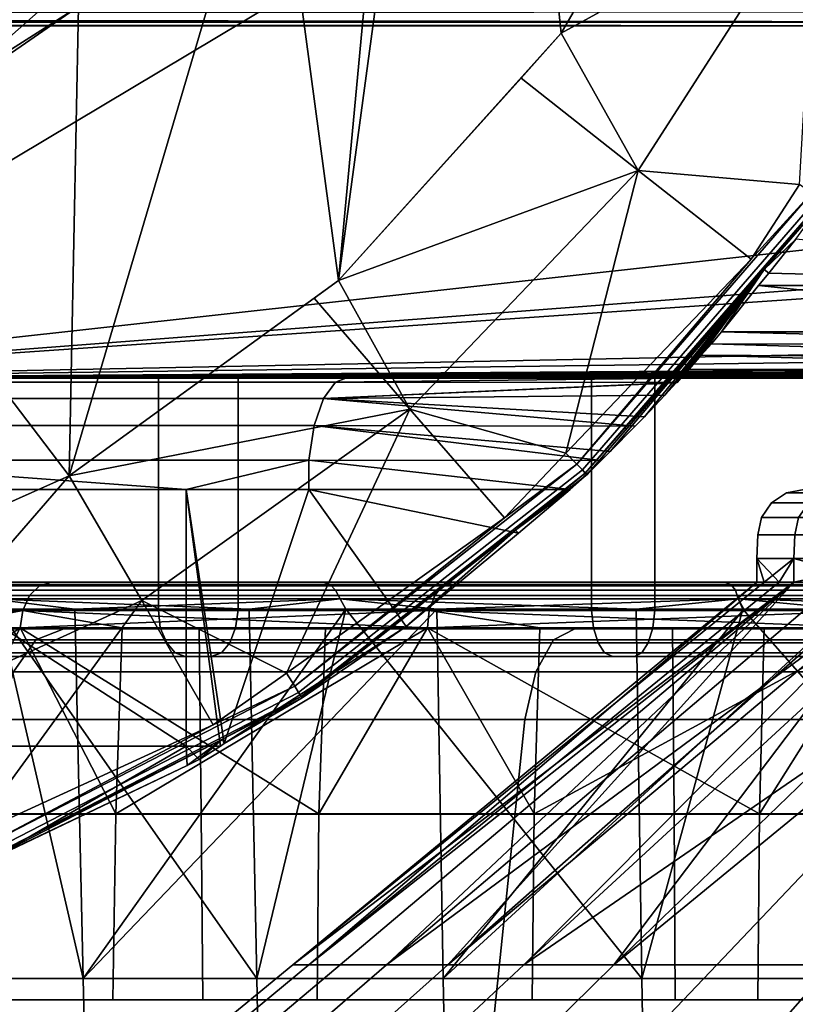
# Model space of a CAD drawing. Extents: x -1994 to -1288, y 343 to 2046.
# Drawn here: x -1383 to -1375, y 359 to 370 of the extents above; entities that cross this region are included whole.
import ezdxf

# ---------------------------------------------------------------- set-up
doc = ezdxf.new("R2010")
doc.units = 0
doc.header["$MEASUREMENT"] = 0
doc.layers.add('42005', color=7, linetype='Continuous')

msp = doc.modelspace()

# ---------------------------------------------------------------- linework, layer by layer
at = {"layer": '42005', "color": 254}
for points in [[(-1378.43, 378.198, -679.428), (-1379.18, 375.136, -679.428), (-1379.94, 367.03, -679.428)], [(-1377.54, 369.694, -679.428), (-1378.43, 378.198, -679.428), (-1379.94, 367.03, -679.428)], [(-1375.74, 372.799, -679.428), (-1378.43, 378.198, -679.428), (-1377.54, 369.694, -679.428)], [(-1379.18, 375.136, -679.428), (-1380.65, 372.344, -679.428), (-1379.94, 367.03, -679.428)], [(-1387.13, 375.019, -746.315), (-1375.11, 373.325, -746.27), (-1387.4, 365.975, -746.078)], [(-1321.11, 373.325, -746.27), (-1314.2, 371.584, -746.225), (-1387.4, 365.975, -746.078)], [(-1375.11, 373.325, -746.27), (-1321.11, 373.325, -746.27), (-1387.4, 365.975, -746.078)], [(-1375.74, 372.799, -679.403), (-1375.74, 372.799, -679.415), (-1377.54, 369.694, -679.415)], [(-1376.23, 371.953, -679.403), (-1375.74, 372.799, -679.403), (-1377.54, 369.694, -679.415)], [(-1377.54, 369.694, -679.415), (-1375.74, 372.799, -679.415), (-1375.74, 372.799, -679.428), (-1377.54, 369.694, -679.428)], [(-1383.06, 372.373, -680.04), (-1385.07, 370.589, -680.04), (-1384.07, 369.139, -679.453)], [(-1382.9, 370.172, -679.453), (-1383.06, 372.373, -680.04), (-1384.07, 369.139, -679.453)], [(-1380.65, 372.344, -679.428), (-1382.74, 369.983, -679.428), (-1382.84, 364.922, -679.428)], [(-1379.94, 367.03, -679.428), (-1380.65, 372.344, -679.428), (-1382.84, 364.922, -679.428)], [(-1377.54, 369.694, -679.403), (-1376.23, 371.953, -679.403), (-1377.54, 369.694, -679.415)], [(-1374.79, 371.206, -679.668), (-1376.23, 371.953, -679.403), (-1377.54, 369.694, -679.403)], [(-1314.2, 371.584, -746.225), (-1314.09, 371.017, -746.21), (-1387.4, 365.975, -746.078)], [(-1377.54, 369.694, -679.403), (-1376.71, 368.215, -679.668), (-1374.79, 371.206, -679.668)], [(-1374.79, 371.206, -679.668), (-1376.71, 368.215, -679.668), (-1374.97, 368.065, -679.934)], [(-1314.09, 371.017, -746.21), (-1313.04, 367.473, -746.117), (-1387.4, 365.975, -746.078)], [(-1382.74, 369.983, -679.428), (-1382.9, 370.172, -679.453), (-1384.07, 369.139, -679.453)], [(-1384.07, 369.139, -679.453), (-1385.33, 368.192, -679.428), (-1382.74, 369.983, -679.428)], [(-1382.74, 369.983, -679.428), (-1385.33, 368.192, -679.428), (-1382.84, 364.922, -679.428)], [(-1377.54, 369.694, -679.403), (-1377.54, 369.694, -679.415), (-1379.94, 367.03, -679.415)], [(-1377.97, 369.211, -679.403), (-1377.54, 369.694, -679.403), (-1379.94, 367.03, -679.415)], [(-1379.94, 367.03, -679.415), (-1377.54, 369.694, -679.415), (-1377.54, 369.694, -679.428), (-1379.94, 367.03, -679.428)], [(-1377.54, 369.694, -679.403), (-1377.97, 369.211, -679.403), (-1376.71, 368.215, -679.668)], [(-1379.94, 367.03, -679.403), (-1377.97, 369.211, -679.403), (-1379.94, 367.03, -679.415)], [(-1376.71, 368.215, -679.668), (-1377.97, 369.211, -679.403), (-1379.94, 367.03, -679.403)], [(-1382.84, 364.922, -679.428), (-1385.33, 368.192, -679.428), (-1386.11, 363.464, -679.428)], [(-1379.94, 367.03, -679.403), (-1379.17, 365.642, -679.668), (-1376.71, 368.215, -679.668)], [(-1376.71, 368.215, -679.668), (-1379.17, 365.642, -679.668), (-1377.49, 365.166, -679.934)], [(-1375.49, 367.257, -679.934), (-1376.71, 368.215, -679.668), (-1377.49, 365.166, -679.934)], [(-1374.97, 368.065, -679.934), (-1376.71, 368.215, -679.668), (-1375.49, 367.257, -679.934)], [(-1374.84, 367.971, -679.97), (-1374.97, 368.065, -679.934), (-1375.49, 367.257, -679.934)], [(-1377.37, 365.047, -679.97), (-1374.84, 367.971, -679.97), (-1375.49, 367.257, -679.934)], [(-1377.31, 364.989, -680.036), (-1374.77, 367.924, -680.036), (-1374.84, 367.971, -679.97), (-1377.37, 365.047, -679.97)], [(-1377.28, 364.951, -680.127), (-1374.73, 367.894, -680.127), (-1374.77, 367.924, -680.036), (-1377.31, 364.989, -680.036)], [(-1374.73, 367.894, -680.127), (-1377.28, 364.951, -680.127), (-1374.71, 367.883, -680.23)], [(-1374.71, 367.883, -680.23), (-1377.28, 364.951, -680.127), (-1375.35, 367.148, -680.23)], [(-1374.71, 367.883, -680.23), (-1375.35, 367.148, -680.23), (-1375.01, 367.473, -684.132)], [(-1313.04, 367.473, -746.117), (-1313.03, 366.974, -746.104), (-1387.4, 365.975, -746.078)], [(-1375.35, 367.148, -680.23), (-1375.3, 367.108, -684.232), (-1375.01, 367.473, -684.132)], [(-1375.01, 367.473, -684.132), (-1375.3, 367.108, -684.232), (-1370.06, 366.974, -682.75)], [(-1375.49, 367.257, -679.934), (-1377.49, 365.166, -679.934), (-1377.37, 365.047, -679.97)], [(-1375.35, 367.148, -680.23), (-1377.28, 364.951, -680.127), (-1377.26, 364.938, -680.23)], [(-1375.35, 367.148, -680.23), (-1377.26, 364.938, -680.23), (-1377.01, 365.185, -680.292)], [(-1377.01, 365.185, -680.292), (-1376.74, 365.457, -680.377), (-1376.64, 365.558, -680.409), (-1375.35, 367.148, -680.23)], [(-1376.64, 365.558, -680.409), (-1376.42, 365.791, -680.626), (-1375.35, 367.148, -680.23)], [(-1376.42, 365.791, -680.626), (-1376.3, 365.925, -680.897), (-1375.35, 367.148, -680.23)], [(-1375.35, 367.148, -680.23), (-1376.3, 365.925, -680.897), (-1376.29, 365.929, -680.923), (-1376.25, 365.975, -681.241)], [(-1376.19, 366.041, -684.812), (-1375.35, 367.148, -680.23), (-1376.25, 365.975, -681.241)], [(-1375.35, 367.148, -680.23), (-1376.19, 366.041, -684.812), (-1376.16, 366.073, -684.768), (-1376.03, 366.223, -684.558)], [(-1375.35, 367.148, -680.23), (-1376.03, 366.223, -684.558), (-1375.92, 366.347, -684.484), (-1375.81, 366.475, -684.408)], [(-1375.81, 366.475, -684.408), (-1375.41, 366.974, -684.27), (-1375.3, 367.108, -684.232), (-1375.35, 367.148, -680.23)], [(-1375.3, 367.108, -684.232), (-1375.41, 366.974, -684.27), (-1370.06, 366.974, -682.75)], [(-1313.03, 366.974, -746.104), (-1313.03, 366.475, -746.091), (-1387.4, 365.975, -746.078)], [(-1379.94, 367.03, -679.403), (-1379.94, 367.03, -679.415), (-1382.84, 364.922, -679.415)], [(-1380.2, 366.839, -679.403), (-1379.94, 367.03, -679.403), (-1382.84, 364.922, -679.415)], [(-1382.84, 364.922, -679.415), (-1379.94, 367.03, -679.415), (-1379.94, 367.03, -679.428), (-1382.84, 364.922, -679.428)], [(-1379.94, 367.03, -679.403), (-1380.2, 366.839, -679.403), (-1379.17, 365.642, -679.668)], [(-1375.41, 366.974, -684.27), (-1375.81, 366.475, -684.408), (-1370.65, 366.475, -682.887)], [(-1370.65, 366.475, -682.887), (-1370.06, 366.974, -682.75), (-1375.41, 366.974, -684.27)], [(-1382.84, 364.922, -679.403), (-1380.2, 366.839, -679.403), (-1382.84, 364.922, -679.415)], [(-1379.17, 365.642, -679.668), (-1380.2, 366.839, -679.403), (-1382.84, 364.922, -679.403)], [(-1313.03, 366.475, -746.091), (-1313.03, 366.445, -746.09), (-1387.4, 365.975, -746.078)], [(-1313.03, 366.445, -746.09), (-1313.05, 366.345, -746.087), (-1387.4, 365.975, -746.078)], [(-1375.81, 366.475, -684.408), (-1375.92, 366.347, -684.484), (-1370.65, 366.343, -682.904)], [(-1370.65, 366.343, -682.904), (-1370.65, 366.475, -682.887), (-1375.81, 366.475, -684.408)], [(-1313.05, 366.345, -746.087), (-1313.07, 366.268, -746.085), (-1387.4, 365.975, -746.078)], [(-1375.92, 366.347, -684.484), (-1376.03, 366.223, -684.558), (-1370.63, 366.187, -682.975)], [(-1370.63, 366.187, -682.975), (-1370.65, 366.343, -682.904), (-1375.92, 366.347, -684.484)], [(-1313.07, 366.268, -746.085), (-1313.13, 366.192, -746.083), (-1387.4, 365.975, -746.078)], [(-1313.13, 366.192, -746.083), (-1313.18, 366.117, -746.081), (-1387.4, 365.975, -746.078)], [(-1376.03, 366.223, -684.558), (-1376.16, 366.073, -684.768), (-1370.61, 366.066, -683.094)], [(-1370.61, 366.066, -683.094), (-1370.63, 366.187, -682.975), (-1376.03, 366.223, -684.558)], [(-1313.18, 366.117, -746.081), (-1313.35, 366.011, -746.079), (-1387.4, 365.975, -746.078)], [(-1376.25, 365.975, -681.241), (-1376.23, 365.999, -684.953), (-1376.19, 366.041, -684.812)], [(-1376.19, 366.041, -684.812), (-1376.23, 365.999, -684.953), (-1370.57, 365.992, -683.245)], [(-1376.16, 366.073, -684.768), (-1376.19, 366.041, -684.812), (-1370.57, 365.992, -683.245)], [(-1370.57, 365.992, -683.245), (-1370.61, 366.066, -683.094), (-1376.16, 366.073, -684.768)], [(-1379.86, 365.975, -682.446), (-1385.36, 365.975, -684.814), (-1406.57, 365.975, -727.293)], [(-1376.25, 365.975, -685.1), (-1379.86, 365.975, -682.446), (-1406.57, 365.975, -727.293)], [(-1376.25, 365.975, -685.1), (-1406.57, 365.975, -727.293), (-1389.86, 365.975, -704.421)], [(-1376.25, 365.975, -685.1), (-1389.86, 365.975, -704.421), (-1386.12, 365.975, -700.479)], [(-1313.35, 366.011, -746.079), (-1313.41, 366, -746.078), (-1387.4, 365.975, -746.078)], [(-1313.41, 366, -746.078), (-1313.55, 365.975, -746.078), (-1387.4, 365.975, -746.078)], [(-1381.02, 365.975, -698.322), (-1385.11, 365.975, -701.584), (-1387.4, 365.975, -746.078)], [(-1376.53, 365.975, -695.652), (-1381.02, 365.975, -698.322), (-1387.4, 365.975, -746.078)], [(-1371.71, 365.975, -693.623), (-1376.53, 365.975, -695.652), (-1387.4, 365.975, -746.078)], [(-1367.28, 365.975, -728.446), (-1371.71, 365.975, -693.623), (-1387.4, 365.975, -746.078)], [(-1367.28, 365.975, -730.709), (-1367.28, 365.975, -728.446), (-1387.4, 365.975, -746.078)], [(-1366.64, 365.975, -732.88), (-1367.28, 365.975, -730.709), (-1387.4, 365.975, -746.078)], [(-1365.42, 365.975, -734.784), (-1366.64, 365.975, -732.88), (-1387.4, 365.975, -746.078)], [(-1363.71, 365.975, -736.266), (-1365.42, 365.975, -734.784), (-1387.4, 365.975, -746.078)], [(-1361.65, 365.975, -737.206), (-1363.71, 365.975, -736.266), (-1387.4, 365.975, -746.078)], [(-1359.41, 365.975, -737.528), (-1361.65, 365.975, -737.206), (-1387.4, 365.975, -746.078)], [(-1358.28, 365.975, -737.448), (-1359.41, 365.975, -737.528), (-1387.4, 365.975, -746.078)], [(-1358.28, 365.975, -742.95), (-1358.28, 365.975, -737.448), (-1387.4, 365.975, -746.078)], [(-1318, 365.975, -742.95), (-1358.28, 365.975, -742.95), (-1387.4, 365.975, -746.078)], [(-1313.55, 365.975, -746.078), (-1318, 365.975, -742.95), (-1387.4, 365.975, -746.078)], [(-1386.12, 365.975, -700.479), (-1386.12, 363.475, -700.479), (-1381.88, 363.475, -697.089), (-1381.88, 365.975, -697.089)], [(-1376.25, 365.975, -685.1), (-1386.12, 365.975, -700.479), (-1381.88, 365.975, -697.089)], [(-1380.1, 365.756, -681.799), (-1385.67, 365.756, -684.195), (-1385.5, 365.932, -684.53), (-1379.97, 365.932, -682.149)], [(-1379.86, 365.975, -682.446), (-1379.97, 365.932, -682.149), (-1385.5, 365.932, -684.53), (-1385.36, 365.975, -684.814)], [(-1381.02, 365.975, -698.322), (-1381.02, 363.475, -698.322), (-1385.11, 363.475, -701.584), (-1385.11, 365.975, -701.584)], [(-1381.88, 365.975, -697.089), (-1381.88, 363.475, -697.089), (-1377.21, 363.475, -694.313), (-1377.21, 365.975, -694.313)], [(-1376.25, 365.975, -685.1), (-1381.88, 365.975, -697.089), (-1377.21, 365.975, -694.313)], [(-1376.53, 365.975, -695.652), (-1376.53, 363.475, -695.652), (-1381.02, 363.475, -698.322), (-1381.02, 365.975, -698.322)], [(-1380.1, 365.756, -681.799), (-1379.97, 365.932, -682.149), (-1376.29, 365.929, -680.923)], [(-1376.29, 365.929, -680.923), (-1376.3, 365.925, -680.897), (-1380.1, 365.756, -681.799)], [(-1376.3, 365.925, -680.897), (-1376.42, 365.791, -680.626), (-1380.1, 365.756, -681.799)], [(-1376.25, 365.975, -681.241), (-1376.29, 365.929, -680.923), (-1379.97, 365.932, -682.149)], [(-1379.97, 365.932, -682.149), (-1379.86, 365.975, -682.446), (-1376.25, 365.975, -681.241)], [(-1376.25, 365.975, -681.241), (-1379.86, 365.975, -682.446), (-1376.25, 365.975, -685.1)], [(-1377.21, 365.975, -694.313), (-1377.21, 363.475, -694.313), (-1372.2, 363.475, -692.204), (-1372.2, 365.975, -692.204)], [(-1372.2, 365.975, -692.204), (-1376.25, 365.975, -685.1), (-1377.21, 365.975, -694.313)], [(-1371.71, 365.975, -693.623), (-1371.71, 363.475, -693.623), (-1376.53, 363.475, -695.652), (-1376.53, 365.975, -695.652)], [(-1376.25, 365.975, -681.241), (-1376.25, 365.98, -685.018), (-1376.23, 365.999, -684.953)], [(-1376.23, 365.999, -684.953), (-1376.25, 365.98, -685.018), (-1370.54, 365.975, -683.373)], [(-1376.25, 365.975, -681.241), (-1376.25, 365.975, -685.1), (-1376.25, 365.98, -685.018)], [(-1376.25, 365.98, -685.018), (-1376.25, 365.975, -685.1), (-1370.54, 365.975, -683.373)], [(-1370.54, 365.975, -683.373), (-1376.25, 365.975, -685.1), (-1372.2, 365.975, -692.204)], [(-1370.54, 365.975, -683.373), (-1370.57, 365.992, -683.245), (-1376.23, 365.999, -684.953)], [(-1380.2, 365.465, -681.526), (-1385.8, 365.465, -683.933), (-1385.67, 365.756, -684.195), (-1380.1, 365.756, -681.799)], [(-1376.74, 365.457, -680.377), (-1380.2, 365.465, -681.526), (-1380.1, 365.756, -681.799)], [(-1380.1, 365.756, -681.799), (-1376.42, 365.791, -680.626), (-1376.64, 365.558, -680.409)], [(-1380.1, 365.756, -681.799), (-1376.64, 365.558, -680.409), (-1376.74, 365.457, -680.377)], [(-1382.84, 364.922, -679.403), (-1382.06, 363.58, -679.668), (-1379.17, 365.642, -679.668)], [(-1379.17, 365.642, -679.668), (-1382.06, 363.58, -679.668), (-1380.5, 362.795, -679.934)], [(-1378.15, 364.47, -679.934), (-1379.17, 365.642, -679.668), (-1380.5, 362.795, -679.934)], [(-1377.49, 365.166, -679.934), (-1379.17, 365.642, -679.668), (-1378.15, 364.47, -679.934)], [(-1380.26, 365.091, -681.361), (-1385.87, 365.091, -683.775), (-1385.8, 365.465, -683.933), (-1380.2, 365.465, -681.526)], [(-1377.11, 365.089, -680.306), (-1380.26, 365.091, -681.361), (-1380.2, 365.465, -681.526)], [(-1380.2, 365.465, -681.526), (-1377.01, 365.185, -680.292), (-1377.11, 365.089, -680.306)], [(-1380.2, 365.465, -681.526), (-1376.74, 365.457, -680.377), (-1377.01, 365.185, -680.292)], [(-1377.37, 365.047, -679.97), (-1377.49, 365.166, -679.934), (-1378.15, 364.47, -679.934)], [(-1377.11, 365.089, -680.306), (-1377.01, 365.185, -680.292), (-1377.26, 364.938, -680.23)], [(-1381.58, 364.775, -681.821), (-1385.87, 364.775, -683.794), (-1385.87, 365.091, -683.775)], [(-1385.87, 365.091, -683.775), (-1380.26, 365.091, -681.361), (-1381.58, 364.775, -681.821)], [(-1380.26, 365.091, -681.361), (-1380.26, 364.775, -681.354), (-1381.58, 364.775, -681.821)], [(-1377.44, 364.775, -680.35), (-1380.26, 364.775, -681.354), (-1380.26, 365.091, -681.361)], [(-1380.26, 365.091, -681.361), (-1377.11, 365.089, -680.306), (-1377.44, 364.775, -680.35)], [(-1377.44, 364.775, -680.35), (-1377.11, 365.089, -680.306), (-1377.26, 364.938, -680.23)], [(-1380.41, 362.656, -679.97), (-1377.37, 365.047, -679.97), (-1378.15, 364.47, -679.934)], [(-1380.37, 362.588, -680.036), (-1377.31, 364.989, -680.036), (-1377.37, 365.047, -679.97), (-1380.41, 362.656, -679.97)], [(-1380.34, 362.544, -680.127), (-1377.28, 364.951, -680.127), (-1377.31, 364.989, -680.036), (-1380.37, 362.588, -680.036)], [(-1382.84, 364.922, -679.403), (-1382.84, 364.922, -679.415), (-1386.11, 363.464, -679.415)], [(-1385.81, 363.596, -679.403), (-1382.84, 364.922, -679.403), (-1386.11, 363.464, -679.415)], [(-1386.11, 363.464, -679.415), (-1382.84, 364.922, -679.415), (-1382.84, 364.922, -679.428), (-1386.11, 363.464, -679.428)], [(-1382.84, 364.922, -679.403), (-1385.81, 363.596, -679.403), (-1385.29, 362.103, -679.668)], [(-1385.29, 362.103, -679.668), (-1382.06, 363.58, -679.668), (-1382.84, 364.922, -679.403)], [(-1377.28, 364.951, -680.127), (-1380.34, 362.544, -680.127), (-1378.03, 364.337, -680.23)], [(-1377.26, 364.938, -680.23), (-1377.28, 364.951, -680.127), (-1378.03, 364.337, -680.23)], [(-1377.26, 364.938, -680.23), (-1378.03, 364.337, -680.23), (-1377.44, 364.775, -680.35)], [(-1385.87, 364.775, -683.794), (-1381.58, 362.009, -681.821), (-1387.32, 362.009, -684.461)], [(-1381.58, 364.775, -681.821), (-1381.58, 362.009, -681.821), (-1385.87, 364.775, -683.794)], [(-1381.17, 362.037, -681.668), (-1381.58, 364.775, -681.821), (-1380.26, 364.775, -681.354)], [(-1381.21, 362.009, -681.684), (-1381.58, 362.009, -681.821), (-1381.58, 364.775, -681.821)], [(-1381.58, 364.775, -681.821), (-1381.17, 362.037, -681.668), (-1381.21, 362.009, -681.684)], [(-1380.26, 364.775, -681.354), (-1379.21, 363.299, -680.94), (-1381.17, 362.037, -681.668)], [(-1380.26, 364.775, -681.354), (-1378, 364.304, -680.538), (-1379.21, 363.299, -680.94)], [(-1380.26, 364.775, -681.354), (-1377.44, 364.775, -680.35), (-1378, 364.304, -680.538)], [(-1378.03, 364.337, -680.23), (-1378, 364.304, -680.538), (-1377.44, 364.775, -680.35)], [(-1374.53, 364.775, -726.126), (-1374.92, 364.775, -729.578), (-1375.11, 364.738, -729.578), (-1374.72, 364.738, -726.084)], [(-1374.92, 364.775, -729.578), (-1374.53, 364.775, -733.029), (-1374.72, 364.738, -733.071), (-1375.11, 364.738, -729.578)], [(-1374.72, 364.738, -726.084), (-1375.11, 364.738, -729.578), (-1375.27, 364.632, -729.578), (-1374.87, 364.632, -726.048)], [(-1375.11, 364.738, -729.578), (-1374.72, 364.738, -733.071), (-1374.87, 364.632, -733.107), (-1375.27, 364.632, -729.578)], [(-1374.87, 364.632, -726.048), (-1375.27, 364.632, -729.578), (-1375.38, 364.473, -729.578), (-1374.98, 364.473, -726.024)], [(-1375.27, 364.632, -729.578), (-1374.87, 364.632, -733.107), (-1374.98, 364.473, -733.131), (-1375.38, 364.473, -729.578)], [(-1378.15, 364.47, -679.934), (-1380.5, 362.795, -679.934), (-1380.41, 362.656, -679.97)], [(-1374.98, 364.473, -726.024), (-1375.38, 364.473, -729.578), (-1375.42, 364.285, -729.578), (-1375.02, 364.285, -726.015)], [(-1375.38, 364.473, -729.578), (-1374.98, 364.473, -733.131), (-1375.02, 364.285, -733.14), (-1375.42, 364.285, -729.578)], [(-1373.8, 364.473, -722.649), (-1374.98, 364.473, -726.024), (-1375.02, 364.285, -726.015), (-1373.84, 364.285, -722.631)], [(-1374.98, 364.473, -733.131), (-1373.8, 364.473, -736.506), (-1373.84, 364.285, -736.524), (-1375.02, 364.285, -733.14)], [(-1378.03, 364.337, -680.23), (-1380.34, 362.544, -680.127), (-1380.33, 362.529, -680.23)], [(-1378.03, 364.337, -680.23), (-1380.33, 362.529, -680.23), (-1379.21, 363.299, -680.94)], [(-1379.21, 363.299, -680.94), (-1378, 364.304, -680.538), (-1378.03, 364.337, -680.23)], [(-1375.03, 364.032, -733.141), (-1375.43, 364.032, -729.578), (-1375.42, 364.285, -729.578), (-1375.02, 364.285, -733.14)], [(-1375.43, 364.032, -729.578), (-1375.03, 364.032, -726.014), (-1375.02, 364.285, -726.015), (-1375.42, 364.285, -729.578)], [(-1373.84, 364.032, -736.527), (-1375.03, 364.032, -733.141), (-1375.02, 364.285, -733.14), (-1373.84, 364.285, -736.524)], [(-1375.03, 364.032, -726.014), (-1373.84, 364.032, -722.629), (-1373.84, 364.285, -722.631), (-1375.02, 364.285, -726.015)], [(-1375.43, 364.032, -729.578), (-1375.03, 364.032, -733.141), (-1375.19, 363.778, -731.717)], [(-1375.43, 363.778, -729.578), (-1375.43, 364.032, -729.578), (-1375.19, 363.778, -731.717)], [(-1375.35, 363.778, -728.866), (-1375.43, 364.032, -729.578), (-1375.43, 363.778, -729.578)], [(-1375.03, 364.032, -726.014), (-1375.43, 364.032, -729.578), (-1375.35, 363.778, -728.866)], [(-1375.03, 363.778, -726.013), (-1375.03, 364.032, -726.014), (-1375.35, 363.778, -728.866)], [(-1375.19, 363.778, -731.717), (-1375.03, 364.032, -733.141), (-1375.03, 363.778, -733.143)], [(-1375.03, 363.778, -733.143), (-1373.84, 364.032, -736.527), (-1374.56, 363.778, -734.496)], [(-1375.03, 364.032, -733.141), (-1373.84, 364.032, -736.527), (-1375.03, 363.778, -733.143)], [(-1374.08, 363.778, -723.302), (-1375.03, 364.032, -726.014), (-1375.03, 363.778, -726.013)], [(-1373.84, 364.032, -722.629), (-1375.03, 364.032, -726.014), (-1374.08, 363.778, -723.302)], [(-1383.16, 363.737, -702.927), (-1386.95, 363.737, -706.865), (-1387.08, 363.631, -706.763), (-1383.27, 363.631, -702.807)], [(-1386.95, 363.737, -752.29), (-1383.16, 363.737, -756.228), (-1383.27, 363.631, -756.348), (-1387.08, 363.631, -752.393)], [(-1383.04, 363.775, -703.069), (-1386.81, 363.775, -706.986), (-1386.95, 363.737, -706.865), (-1383.16, 363.737, -702.927)], [(-1386.81, 363.775, -752.17), (-1383.04, 363.775, -756.087), (-1383.16, 363.737, -756.228), (-1386.95, 363.737, -752.29)], [(-1386.81, 363.775, -752.17), (-1380.1, 363.775, -754.914), (-1383.04, 363.775, -756.087)], [(-1383.89, 363.775, -751.268), (-1380.1, 363.775, -754.914), (-1386.81, 363.775, -752.17)], [(-1380.1, 363.775, -704.241), (-1383.89, 363.775, -707.888), (-1386.81, 363.775, -706.986)], [(-1383.04, 363.775, -703.069), (-1380.1, 363.775, -704.241), (-1386.81, 363.775, -706.986)], [(-1380.03, 363.753, -704.328), (-1383.81, 363.753, -707.962), (-1383.89, 363.775, -707.888), (-1380.1, 363.775, -704.241)], [(-1383.81, 363.753, -751.193), (-1380.03, 363.753, -754.827), (-1380.1, 363.775, -754.914), (-1383.89, 363.775, -751.268)], [(-1379.97, 363.69, -704.403), (-1383.74, 363.69, -708.026), (-1383.81, 363.753, -707.962), (-1380.03, 363.753, -704.328)], [(-1383.74, 363.69, -751.129), (-1379.97, 363.69, -754.752), (-1380.03, 363.753, -754.827), (-1383.81, 363.753, -751.193)], [(-1379.92, 363.596, -704.454), (-1383.69, 363.596, -708.07), (-1383.74, 363.69, -708.026), (-1379.97, 363.69, -704.403)], [(-1383.69, 363.596, -751.086), (-1379.92, 363.596, -754.702), (-1379.97, 363.69, -754.752), (-1383.74, 363.69, -751.129)], [(-1378.82, 363.737, -699.614), (-1383.16, 363.737, -702.927), (-1383.27, 363.631, -702.807), (-1378.9, 363.631, -699.479)], [(-1383.16, 363.737, -756.228), (-1378.82, 363.737, -759.541), (-1378.9, 363.631, -759.677), (-1383.27, 363.631, -756.348)], [(-1378.71, 363.775, -699.773), (-1383.04, 363.775, -703.069), (-1383.16, 363.737, -702.927), (-1378.82, 363.737, -699.614)], [(-1383.04, 363.775, -756.087), (-1378.71, 363.775, -759.382), (-1378.82, 363.737, -759.541), (-1383.16, 363.737, -756.228)], [(-1383.04, 363.775, -756.087), (-1375.77, 363.775, -757.904), (-1378.71, 363.775, -759.382)], [(-1380.1, 363.775, -754.914), (-1375.77, 363.775, -757.904), (-1383.04, 363.775, -756.087)], [(-1375.77, 363.775, -701.251), (-1380.1, 363.775, -704.241), (-1383.04, 363.775, -703.069)], [(-1378.71, 363.775, -699.773), (-1375.77, 363.775, -701.251), (-1383.04, 363.775, -703.069)], [(-1375.03, 363.778, -726.013), (-1375.35, 363.778, -728.866), (-1380.43, 359.651, -728.634)], [(-1380.26, 359.651, -732.402), (-1380.43, 359.651, -728.634), (-1375.43, 363.778, -729.578)], [(-1380.43, 359.651, -728.634), (-1375.35, 363.778, -728.866), (-1375.43, 363.778, -729.578)], [(-1380.43, 359.651, -728.634), (-1379.92, 359.651, -724.896), (-1375.03, 363.778, -726.013)], [(-1375.43, 363.778, -729.578), (-1375.19, 363.778, -731.717), (-1380.26, 359.651, -732.402)], [(-1379.42, 359.651, -736.08), (-1380.26, 359.651, -732.402), (-1375.03, 363.778, -733.143)], [(-1380.26, 359.651, -732.402), (-1375.19, 363.778, -731.717), (-1375.03, 363.778, -733.143)], [(-1375.71, 363.753, -701.348), (-1380.03, 363.753, -704.328), (-1380.1, 363.775, -704.241), (-1375.77, 363.775, -701.251)], [(-1380.03, 363.753, -754.827), (-1375.71, 363.753, -757.807), (-1375.77, 363.775, -757.904), (-1380.1, 363.775, -754.914)], [(-1375.66, 363.69, -701.432), (-1379.97, 363.69, -704.403), (-1380.03, 363.753, -704.328), (-1375.71, 363.753, -701.348)], [(-1379.97, 363.69, -754.752), (-1375.66, 363.69, -757.724), (-1375.71, 363.753, -757.807), (-1380.03, 363.753, -754.827)], [(-1375.63, 363.596, -701.488), (-1379.92, 363.596, -704.454), (-1379.97, 363.69, -704.403), (-1375.66, 363.69, -701.432)], [(-1379.92, 363.596, -754.702), (-1375.63, 363.596, -757.667), (-1375.66, 363.69, -757.724), (-1379.97, 363.69, -754.752)], [(-1375.03, 363.778, -726.013), (-1379.92, 359.651, -724.896), (-1378.76, 359.651, -721.308)], [(-1375.03, 363.778, -733.143), (-1374.56, 363.778, -734.496), (-1379.42, 359.651, -736.08)], [(-1373.85, 363.778, -736.529), (-1377.94, 359.651, -739.548), (-1379.42, 359.651, -736.08)], [(-1379.42, 359.651, -736.08), (-1374.56, 363.778, -734.496), (-1373.85, 363.778, -736.529)], [(-1374.01, 363.737, -697.003), (-1378.82, 363.737, -699.614), (-1378.9, 363.631, -699.479), (-1374.08, 363.631, -696.856)], [(-1378.82, 363.737, -759.541), (-1374.01, 363.737, -762.152), (-1374.08, 363.631, -762.299), (-1378.9, 363.631, -759.677)], [(-1373.94, 363.775, -697.176), (-1378.71, 363.775, -699.773), (-1378.82, 363.737, -699.614), (-1374.01, 363.737, -697.003)], [(-1378.71, 363.775, -759.382), (-1373.94, 363.775, -761.979), (-1374.01, 363.737, -762.152), (-1378.82, 363.737, -759.541)], [(-1373.85, 363.778, -722.626), (-1378.76, 359.651, -721.308), (-1376.97, 359.651, -717.986)], [(-1373.85, 363.778, -722.626), (-1374.08, 363.778, -723.302), (-1378.76, 359.651, -721.308)], [(-1378.76, 359.651, -721.308), (-1374.08, 363.778, -723.302), (-1375.03, 363.778, -726.013)], [(-1378.71, 363.775, -759.382), (-1371.01, 363.775, -760.161), (-1373.94, 363.775, -761.979)], [(-1375.77, 363.775, -757.904), (-1371.01, 363.775, -760.161), (-1378.71, 363.775, -759.382)], [(-1371.01, 363.775, -698.994), (-1375.77, 363.775, -701.251), (-1378.71, 363.775, -699.773)], [(-1365.95, 363.775, -697.53), (-1371.01, 363.775, -698.994), (-1378.71, 363.775, -699.773)], [(-1373.94, 363.775, -697.176), (-1365.95, 363.775, -697.53), (-1378.71, 363.775, -699.773)], [(-1373.85, 363.778, -736.529), (-1373.46, 363.778, -737.135), (-1377.94, 359.651, -739.548)], [(-1371.94, 363.778, -739.566), (-1375.86, 359.651, -742.696), (-1377.94, 359.651, -739.548)], [(-1377.94, 359.651, -739.548), (-1373.46, 363.778, -737.135), (-1371.94, 363.778, -739.566)], [(-1371.94, 363.778, -719.589), (-1372.7, 363.778, -720.803), (-1376.97, 359.651, -717.986)], [(-1376.97, 359.651, -717.986), (-1374.62, 359.651, -715.037), (-1371.94, 363.778, -719.589)], [(-1376.97, 359.651, -717.986), (-1372.7, 363.778, -720.803), (-1373.85, 363.778, -722.626)], [(-1373.25, 359.651, -745.423), (-1375.86, 359.651, -742.696), (-1371.94, 363.778, -739.566)], [(-1370.97, 363.753, -699.099), (-1375.71, 363.753, -701.348), (-1375.77, 363.775, -701.251), (-1371.01, 363.775, -698.994)], [(-1375.71, 363.753, -757.807), (-1370.97, 363.753, -760.056), (-1371.01, 363.775, -760.161), (-1375.77, 363.775, -757.904)], [(-1370.94, 363.69, -699.189), (-1375.66, 363.69, -701.432), (-1375.71, 363.753, -701.348), (-1370.97, 363.753, -699.099)], [(-1375.66, 363.69, -757.724), (-1370.94, 363.69, -759.966), (-1370.97, 363.753, -760.056), (-1375.71, 363.753, -757.807)], [(-1370.91, 363.596, -699.251), (-1375.63, 363.596, -701.488), (-1375.66, 363.69, -701.432), (-1370.94, 363.69, -699.189)], [(-1375.63, 363.596, -757.667), (-1370.91, 363.596, -759.905), (-1370.94, 363.69, -759.966), (-1375.66, 363.69, -757.724)], [(-1383.27, 363.631, -702.807), (-1387.08, 363.631, -706.763), (-1387.16, 363.472, -706.693), (-1383.34, 363.472, -702.726)], [(-1387.08, 363.631, -752.393), (-1383.27, 363.631, -756.348), (-1383.34, 363.472, -756.43), (-1387.16, 363.472, -752.462)], [(-1382.06, 363.58, -679.668), (-1385.29, 362.103, -679.668), (-1383.91, 361.037, -679.934)], [(-1381.29, 362.237, -679.934), (-1382.06, 363.58, -679.668), (-1383.91, 361.037, -679.934)], [(-1379.92, 363.596, -754.702), (-1383.69, 363.596, -751.086), (-1382.78, 363.484, -752.028)], [(-1380.9, 363.484, -705.319), (-1383.61, 363.484, -708.141), (-1383.69, 363.596, -708.07)], [(-1383.69, 363.596, -708.07), (-1379.92, 363.596, -704.454), (-1380.9, 363.484, -705.319)], [(-1383.69, 363.596, -751.086), (-1383.61, 363.484, -751.019), (-1382.78, 363.484, -752.028)], [(-1378.9, 363.631, -699.479), (-1383.27, 363.631, -702.807), (-1383.34, 363.472, -702.726), (-1378.96, 363.472, -699.387)], [(-1383.27, 363.631, -756.348), (-1378.9, 363.631, -759.677), (-1378.96, 363.472, -759.768), (-1383.34, 363.472, -756.43)], [(-1382.78, 363.484, -752.028), (-1379.86, 363.484, -754.623), (-1379.92, 363.596, -754.702)], [(-1380.5, 362.795, -679.934), (-1382.06, 363.58, -679.668), (-1381.29, 362.237, -679.934)], [(-1379.92, 363.596, -704.454), (-1379.86, 363.484, -704.536), (-1380.9, 363.484, -705.319)], [(-1375.63, 363.596, -757.667), (-1379.92, 363.596, -754.702), (-1378.88, 363.484, -755.487)], [(-1376.73, 363.484, -702.186), (-1379.86, 363.484, -704.536), (-1379.92, 363.596, -704.454)], [(-1379.92, 363.596, -704.454), (-1375.63, 363.596, -701.488), (-1376.73, 363.484, -702.186)], [(-1379.92, 363.596, -754.702), (-1379.86, 363.484, -754.623), (-1378.88, 363.484, -755.487)], [(-1374.08, 363.631, -696.856), (-1378.9, 363.631, -699.479), (-1378.96, 363.472, -699.387), (-1374.12, 363.472, -696.757)], [(-1378.9, 363.631, -759.677), (-1374.08, 363.631, -762.299), (-1374.12, 363.472, -762.399), (-1378.96, 363.472, -759.768)], [(-1378.88, 363.484, -755.487), (-1375.57, 363.484, -757.578), (-1375.63, 363.596, -757.667)], [(-1375.63, 363.596, -701.488), (-1375.58, 363.484, -701.58), (-1376.73, 363.484, -702.186)], [(-1370.91, 363.596, -759.905), (-1375.63, 363.596, -757.667), (-1374.47, 363.484, -758.274)], [(-1372.11, 363.484, -699.762), (-1375.58, 363.484, -701.58), (-1375.63, 363.596, -701.488)], [(-1375.63, 363.596, -701.488), (-1370.91, 363.596, -699.251), (-1372.11, 363.484, -699.762)], [(-1375.63, 363.596, -757.667), (-1375.57, 363.484, -757.578), (-1374.47, 363.484, -758.274)], [(-1387.19, 363.283, -752.488), (-1383.34, 363.472, -756.43), (-1384.32, 363.283, -755.468)], [(-1387.16, 363.472, -752.462), (-1383.34, 363.472, -756.43), (-1387.19, 363.283, -752.488)], [(-1383.34, 363.472, -702.726), (-1387.16, 363.472, -706.693), (-1386.24, 363.283, -705.675)], [(-1383.37, 363.283, -702.695), (-1383.34, 363.472, -702.726), (-1386.24, 363.283, -705.675)], [(-1381.88, 363.475, -697.089), (-1386.12, 363.475, -700.479), (-1386.1, 363.283, -700.508), (-1381.86, 363.283, -697.12)], [(-1383.61, 363.484, -751.019), (-1385.98, 359.504, -747.917), (-1382.69, 359.504, -751.941)], [(-1381.05, 363.283, -698.291), (-1385.13, 363.283, -701.556), (-1385.11, 363.475, -701.584), (-1381.02, 363.475, -698.322)], [(-1383.61, 363.484, -708.141), (-1380.82, 359.504, -705.413), (-1384.42, 359.504, -709.16)], [(-1384.32, 363.283, -755.468), (-1383.34, 363.472, -756.43), (-1383.37, 363.283, -756.46)], [(-1380.9, 363.484, -705.319), (-1380.82, 359.504, -705.413), (-1383.61, 363.484, -708.141)], [(-1382.78, 363.484, -752.028), (-1383.61, 363.484, -751.019), (-1382.69, 359.504, -751.941)], [(-1382.27, 363.283, -701.86), (-1383.34, 363.472, -702.726), (-1383.37, 363.283, -702.695)], [(-1378.96, 363.472, -759.768), (-1378.98, 363.283, -759.802), (-1383.37, 363.283, -756.46)], [(-1383.34, 363.472, -756.43), (-1378.96, 363.472, -759.768), (-1383.37, 363.283, -756.46)], [(-1378.98, 363.283, -699.353), (-1383.34, 363.472, -702.726), (-1382.27, 363.283, -701.86)], [(-1378.96, 363.472, -699.387), (-1383.34, 363.472, -702.726), (-1378.98, 363.283, -699.353)], [(-1379.86, 363.484, -754.623), (-1382.78, 363.484, -752.028), (-1382.69, 359.504, -751.941)], [(-1378.88, 363.484, -755.487), (-1379.86, 363.484, -754.623), (-1382.69, 359.504, -751.941)], [(-1378.81, 359.504, -755.386), (-1378.88, 363.484, -755.487), (-1382.69, 359.504, -751.941)], [(-1377.21, 363.475, -694.313), (-1381.88, 363.475, -697.089), (-1381.86, 363.283, -697.12), (-1377.19, 363.283, -694.347)], [(-1376.55, 363.283, -695.618), (-1381.05, 363.283, -698.291), (-1381.02, 363.475, -698.322), (-1376.53, 363.475, -695.652)], [(-1380.9, 363.484, -705.319), (-1379.86, 363.484, -704.536), (-1380.82, 359.504, -705.413)], [(-1379.86, 363.484, -704.536), (-1376.67, 359.504, -702.292), (-1380.82, 359.504, -705.413)], [(-1376.73, 363.484, -702.186), (-1376.67, 359.504, -702.292), (-1379.86, 363.484, -704.536)], [(-1377.77, 363.283, -698.695), (-1378.96, 363.472, -699.387), (-1378.98, 363.283, -699.353)], [(-1374.12, 363.472, -762.399), (-1374.14, 363.283, -762.436), (-1378.98, 363.283, -759.802)], [(-1378.96, 363.472, -759.768), (-1374.12, 363.472, -762.399), (-1378.98, 363.283, -759.802)], [(-1374.14, 363.283, -696.72), (-1378.96, 363.472, -699.387), (-1377.77, 363.283, -698.695)], [(-1374.12, 363.472, -696.757), (-1378.96, 363.472, -699.387), (-1374.14, 363.283, -696.72)], [(-1375.57, 363.484, -757.578), (-1378.88, 363.484, -755.487), (-1378.81, 359.504, -755.386)], [(-1374.47, 363.484, -758.274), (-1375.57, 363.484, -757.578), (-1378.81, 359.504, -755.386)], [(-1374.41, 359.504, -758.163), (-1374.47, 363.484, -758.274), (-1378.81, 359.504, -755.386)], [(-1372.2, 363.475, -692.204), (-1377.21, 363.475, -694.313), (-1377.19, 363.283, -694.347), (-1372.18, 363.283, -692.24)], [(-1376.73, 363.484, -702.186), (-1375.58, 363.484, -701.58), (-1376.67, 359.504, -702.292)], [(-1375.58, 363.484, -701.58), (-1372.07, 359.504, -699.878), (-1376.67, 359.504, -702.292)], [(-1371.72, 363.283, -693.587), (-1376.55, 363.283, -695.618), (-1376.53, 363.475, -695.652), (-1371.71, 363.475, -693.623)], [(-1372.11, 363.484, -699.762), (-1372.07, 359.504, -699.878), (-1375.58, 363.484, -701.58)], [(-1383.37, 363.283, -702.695), (-1386.24, 363.283, -705.675), (-1386.32, 361.279, -705.597)], [(-1386.32, 361.279, -705.597), (-1382.34, 361.279, -701.77), (-1383.37, 363.283, -702.695)], [(-1381.86, 363.283, -697.12), (-1386.1, 363.283, -700.508), (-1386.02, 363.121, -700.587), (-1381.79, 363.121, -697.209)], [(-1381.42, 361.275, -695.326), (-1386.07, 361.275, -698.807), (-1386.1, 363.275, -698.781), (-1381.44, 363.275, -695.297)], [(-1386.07, 361.275, -760.348), (-1381.42, 361.275, -763.829), (-1381.44, 363.275, -763.859), (-1386.1, 363.275, -760.374)], [(-1381.11, 363.121, -698.202), (-1385.21, 363.121, -701.477), (-1385.13, 363.283, -701.556), (-1381.05, 363.283, -698.291)], [(-1380.15, 361.279, -759.059), (-1384.4, 361.279, -755.548), (-1383.37, 363.283, -756.46)], [(-1384.4, 361.279, -755.548), (-1384.32, 363.283, -755.468), (-1383.37, 363.283, -756.46)], [(-1380.08, 363.283, -758.967), (-1378.98, 363.283, -759.802), (-1383.37, 363.283, -756.46)], [(-1383.37, 363.283, -756.46), (-1380.08, 363.283, -758.967), (-1380.15, 361.279, -759.059)], [(-1382.34, 361.279, -701.77), (-1382.27, 363.283, -701.86), (-1383.37, 363.283, -702.695)], [(-1378.98, 363.283, -699.353), (-1382.27, 363.283, -701.86), (-1382.34, 361.279, -701.77)], [(-1382.34, 361.279, -701.77), (-1377.83, 361.279, -698.596), (-1378.98, 363.283, -699.353)], [(-1377.19, 363.283, -694.347), (-1381.86, 363.283, -697.12), (-1381.79, 363.121, -697.209), (-1377.14, 363.121, -694.443)], [(-1376.32, 361.275, -692.542), (-1381.42, 361.275, -695.326), (-1381.44, 363.275, -695.297), (-1376.34, 363.275, -692.51)], [(-1381.42, 361.275, -763.829), (-1376.32, 361.275, -766.613), (-1376.34, 363.275, -766.645), (-1381.44, 363.275, -763.859)], [(-1381.17, 362.037, -681.668), (-1379.21, 363.299, -680.94), (-1380.33, 362.529, -680.23)], [(-1376.6, 363.121, -695.521), (-1381.11, 363.121, -698.202), (-1381.05, 363.283, -698.291), (-1376.55, 363.283, -695.618)], [(-1375.4, 361.279, -761.879), (-1380.15, 361.279, -759.059), (-1378.98, 363.283, -759.802)], [(-1380.15, 361.279, -759.059), (-1380.08, 363.283, -758.967), (-1378.98, 363.283, -759.802)], [(-1375.35, 363.283, -761.778), (-1374.14, 363.283, -762.436), (-1378.98, 363.283, -759.802)], [(-1378.98, 363.283, -759.802), (-1375.35, 363.283, -761.778), (-1375.4, 361.279, -761.879)], [(-1377.83, 361.279, -698.596), (-1377.77, 363.283, -698.695), (-1378.98, 363.283, -699.353)], [(-1374.14, 363.283, -696.72), (-1377.77, 363.283, -698.695), (-1377.83, 361.279, -698.596)], [(-1377.83, 361.279, -698.596), (-1372.88, 361.279, -696.147), (-1374.14, 363.283, -696.72)], [(-1372.18, 363.283, -692.24), (-1377.19, 363.283, -694.347), (-1377.14, 363.121, -694.443), (-1372.15, 363.121, -692.343)], [(-1371.76, 363.121, -693.485), (-1376.6, 363.121, -695.521), (-1376.55, 363.283, -695.618), (-1371.72, 363.283, -693.587)], [(-1370.88, 361.275, -690.512), (-1376.32, 361.275, -692.542), (-1376.34, 363.275, -692.51), (-1370.89, 363.275, -690.478)], [(-1376.32, 361.275, -766.613), (-1370.88, 361.275, -768.643), (-1370.89, 363.275, -768.677), (-1376.34, 363.275, -766.645)], [(-1370.29, 361.279, -763.941), (-1375.4, 361.279, -761.879), (-1374.14, 363.283, -762.436)], [(-1375.4, 361.279, -761.879), (-1375.35, 363.283, -761.778), (-1374.14, 363.283, -762.436)], [(-1381.79, 363.121, -697.209), (-1386.02, 363.121, -700.587), (-1385.91, 363.013, -700.707), (-1381.7, 363.013, -697.343)], [(-1381.2, 363.013, -698.069), (-1385.32, 363.013, -701.357), (-1385.21, 363.121, -701.477), (-1381.11, 363.121, -698.202)], [(-1377.14, 363.121, -694.443), (-1381.79, 363.121, -697.209), (-1381.7, 363.013, -697.343), (-1377.07, 363.013, -694.588)], [(-1376.67, 363.013, -695.376), (-1381.2, 363.013, -698.069), (-1381.11, 363.121, -698.202), (-1376.6, 363.121, -695.521)], [(-1372.15, 363.121, -692.343), (-1377.14, 363.121, -694.443), (-1377.07, 363.013, -694.588), (-1372.1, 363.013, -692.496)], [(-1371.81, 363.013, -693.331), (-1376.67, 363.013, -695.376), (-1376.6, 363.121, -695.521), (-1371.76, 363.121, -693.485)], [(-1381.7, 363.013, -697.343), (-1385.91, 363.013, -700.707), (-1385.79, 362.975, -700.848), (-1381.59, 362.975, -697.5)], [(-1381.59, 362.975, -697.5), (-1385.79, 362.975, -700.848), (-1385.45, 362.975, -701.216)], [(-1381.31, 362.975, -697.911), (-1385.45, 362.975, -701.216), (-1385.32, 363.013, -701.357), (-1381.2, 363.013, -698.069)], [(-1381.31, 362.975, -697.911), (-1381.59, 362.975, -697.5), (-1385.45, 362.975, -701.216)], [(-1377.07, 363.013, -694.588), (-1381.7, 363.013, -697.343), (-1381.59, 362.975, -697.5), (-1376.98, 362.975, -694.759)], [(-1376.98, 362.975, -694.759), (-1381.59, 362.975, -697.5), (-1381.31, 362.975, -697.911)], [(-1376.75, 362.975, -695.205), (-1381.31, 362.975, -697.911), (-1381.2, 363.013, -698.069), (-1376.67, 363.013, -695.376)], [(-1376.75, 362.975, -695.205), (-1376.98, 362.975, -694.759), (-1381.31, 362.975, -697.911)], [(-1372.1, 363.013, -692.496), (-1377.07, 363.013, -694.588), (-1376.98, 362.975, -694.759), (-1372.04, 362.975, -692.677)], [(-1372.04, 362.975, -692.677), (-1376.98, 362.975, -694.759), (-1376.75, 362.975, -695.205)], [(-1371.87, 362.975, -693.15), (-1376.75, 362.975, -695.205), (-1376.67, 363.013, -695.376), (-1371.81, 363.013, -693.331)], [(-1371.87, 362.975, -693.15), (-1372.04, 362.975, -692.677), (-1376.75, 362.975, -695.205)], [(-1380.41, 362.656, -679.97), (-1380.5, 362.795, -679.934), (-1381.29, 362.237, -679.934)], [(-1383.85, 360.883, -679.97), (-1380.41, 362.656, -679.97), (-1381.29, 362.237, -679.934)], [(-1383.82, 360.809, -680.036), (-1380.37, 362.588, -680.036), (-1380.41, 362.656, -679.97), (-1383.85, 360.883, -679.97)], [(-1383.8, 360.76, -680.127), (-1380.34, 362.544, -680.127), (-1380.37, 362.588, -680.036), (-1383.82, 360.809, -680.036)], [(-1380.34, 362.544, -680.127), (-1383.8, 360.76, -680.127), (-1381.19, 362.083, -680.23)], [(-1380.33, 362.529, -680.23), (-1380.34, 362.544, -680.127), (-1381.19, 362.083, -680.23)], [(-1380.33, 362.529, -680.23), (-1381.19, 362.083, -680.23), (-1381.17, 362.037, -681.668)], [(-1381.29, 362.237, -679.934), (-1383.91, 361.037, -679.934), (-1383.85, 360.883, -679.97)], [(-1383.73, 360.77, -682.725), (-1387.32, 362.009, -684.461), (-1381.58, 362.009, -681.821)], [(-1381.19, 362.083, -680.23), (-1383.8, 360.76, -680.127), (-1383.79, 360.743, -680.23)], [(-1381.19, 362.083, -680.23), (-1383.79, 360.743, -680.23), (-1381.57, 361.799, -681.824)], [(-1381.58, 362.009, -681.821), (-1381.57, 361.799, -681.824), (-1383.73, 360.77, -682.725)], [(-1381.44, 361.863, -681.768), (-1381.57, 361.799, -681.824), (-1381.58, 362.009, -681.821)], [(-1381.58, 362.009, -681.821), (-1381.21, 362.009, -681.684), (-1381.44, 361.863, -681.768)], [(-1381.57, 361.799, -681.824), (-1381.44, 361.863, -681.768), (-1381.19, 362.083, -680.23)], [(-1381.44, 361.863, -681.768), (-1381.21, 362.009, -681.684), (-1381.17, 362.037, -681.668), (-1381.19, 362.083, -680.23)], [(-1383.79, 360.743, -680.23), (-1383.73, 360.77, -682.725), (-1381.57, 361.799, -681.824)], [(-1386.35, 359.275, -705.574), (-1382.37, 359.275, -701.743), (-1382.34, 361.279, -701.77), (-1386.32, 361.279, -705.597)], [(-1381.4, 359.275, -695.355), (-1386.05, 359.275, -698.834), (-1386.07, 361.275, -698.807), (-1381.42, 361.275, -695.326)], [(-1386.05, 359.275, -760.322), (-1381.4, 359.275, -763.8), (-1381.42, 361.275, -763.829), (-1386.07, 361.275, -760.348)], [(-1380.17, 359.275, -759.087), (-1384.43, 359.275, -755.573), (-1384.4, 361.279, -755.548), (-1380.15, 361.279, -759.059)], [(-1382.37, 359.275, -701.743), (-1377.85, 359.275, -698.566), (-1377.83, 361.279, -698.596), (-1382.34, 361.279, -701.77)], [(-1376.31, 359.275, -692.574), (-1381.4, 359.275, -695.355), (-1381.42, 361.275, -695.326), (-1376.32, 361.275, -692.542)], [(-1381.4, 359.275, -763.8), (-1376.31, 359.275, -766.582), (-1376.32, 361.275, -766.613), (-1381.42, 361.275, -763.829)], [(-1375.42, 359.275, -761.91), (-1380.17, 359.275, -759.087), (-1380.15, 361.279, -759.059), (-1375.4, 361.279, -761.879)], [(-1377.85, 359.275, -698.566), (-1372.9, 359.275, -696.115), (-1372.88, 361.279, -696.147), (-1377.83, 361.279, -698.596)], [(-1370.87, 359.275, -690.545), (-1376.31, 359.275, -692.574), (-1376.32, 361.275, -692.542), (-1370.88, 361.275, -690.512)], [(-1376.31, 359.275, -766.582), (-1370.87, 359.275, -768.61), (-1370.88, 361.275, -768.643), (-1376.32, 361.275, -766.613)], [(-1370.3, 359.275, -763.975), (-1375.42, 359.275, -761.91), (-1375.4, 361.279, -761.879), (-1370.29, 361.279, -763.941)], [(-1385.24, 355.525, -733.076), (-1385.45, 355.525, -728.408), (-1380.43, 359.651, -728.634), (-1380.26, 359.651, -732.402)], [(-1385.45, 355.525, -728.408), (-1384.82, 355.525, -723.779), (-1379.92, 359.651, -724.896), (-1380.43, 359.651, -728.634)], [(-1384.2, 355.525, -737.631), (-1385.24, 355.525, -733.076), (-1380.26, 359.651, -732.402), (-1379.42, 359.651, -736.08)], [(-1384.82, 355.525, -723.779), (-1383.38, 355.525, -719.335), (-1378.76, 359.651, -721.308), (-1379.92, 359.651, -724.896)], [(-1382.36, 355.525, -741.927), (-1384.2, 355.525, -737.631), (-1379.42, 359.651, -736.08), (-1377.94, 359.651, -739.548)], [(-1383.38, 355.525, -719.335), (-1381.16, 355.525, -715.221), (-1376.97, 359.651, -717.986), (-1378.76, 359.651, -721.308)], [(-1379.79, 355.525, -745.826), (-1382.36, 355.525, -741.927), (-1377.94, 359.651, -739.548), (-1375.86, 359.651, -742.696)], [(-1381.16, 355.525, -715.221), (-1378.25, 355.525, -711.568), (-1374.62, 359.651, -715.037), (-1376.97, 359.651, -717.986)], [(-1376.56, 355.525, -749.204), (-1379.79, 355.525, -745.826), (-1375.86, 359.651, -742.696), (-1373.25, 359.651, -745.423)], [(-1378.25, 355.525, -711.568), (-1374.73, 355.525, -708.494), (-1371.78, 359.651, -712.555), (-1374.62, 359.651, -715.037)], [(-1372.78, 355.525, -751.95), (-1376.56, 355.525, -749.204), (-1373.25, 359.651, -745.423), (-1370.2, 359.651, -747.64)], [(-1385.88, 355.525, -747.845), (-1382.6, 355.525, -751.854), (-1382.69, 359.504, -751.941), (-1385.98, 359.504, -747.917)], [(-1380.74, 355.525, -705.507), (-1384.32, 355.525, -709.24), (-1384.42, 359.504, -709.16), (-1380.82, 359.504, -705.413)], [(-1382.6, 355.525, -751.854), (-1378.73, 355.525, -755.286), (-1378.81, 359.504, -755.386), (-1382.69, 359.504, -751.941)], [(-1376.6, 355.525, -702.398), (-1380.74, 355.525, -705.507), (-1380.82, 359.504, -705.413), (-1376.67, 359.504, -702.292)], [(-1378.73, 355.525, -755.286), (-1374.36, 355.525, -758.052), (-1374.41, 359.504, -758.163), (-1378.81, 359.504, -755.386)], [(-1372.02, 355.525, -699.993), (-1376.6, 355.525, -702.398), (-1376.67, 359.504, -702.292), (-1372.07, 359.504, -699.878)], [(-1390.16, 359.275, -756.217), (-1380.17, 359.275, -759.087), (-1386.05, 359.275, -760.322)], [(-1384.43, 359.275, -755.573), (-1380.17, 359.275, -759.087), (-1390.16, 359.275, -756.217)], [(-1382.37, 359.275, -701.743), (-1386.35, 359.275, -705.574), (-1390.16, 359.275, -702.938)], [(-1386.05, 359.275, -698.834), (-1382.37, 359.275, -701.743), (-1390.16, 359.275, -702.938)], [(-1386.05, 359.275, -760.322), (-1375.42, 359.275, -761.91), (-1381.4, 359.275, -763.8)], [(-1380.17, 359.275, -759.087), (-1375.42, 359.275, -761.91), (-1386.05, 359.275, -760.322)], [(-1377.85, 359.275, -698.566), (-1382.37, 359.275, -701.743), (-1386.05, 359.275, -698.834)], [(-1372.9, 359.275, -696.115), (-1377.85, 359.275, -698.566), (-1386.05, 359.275, -698.834)], [(-1381.4, 359.275, -695.355), (-1372.9, 359.275, -696.115), (-1386.05, 359.275, -698.834)], [(-1381.4, 359.275, -763.8), (-1370.3, 359.275, -763.975), (-1376.31, 359.275, -766.582)], [(-1375.42, 359.275, -761.91), (-1370.3, 359.275, -763.975), (-1381.4, 359.275, -763.8)], [(-1367.63, 359.275, -694.448), (-1372.9, 359.275, -696.115), (-1381.4, 359.275, -695.355)], [(-1362.17, 359.275, -693.605), (-1367.63, 359.275, -694.448), (-1381.4, 359.275, -695.355)], [(-1376.31, 359.275, -692.574), (-1362.17, 359.275, -693.605), (-1381.4, 359.275, -695.355)], [(-1376.31, 359.275, -766.582), (-1342.51, 359.275, -766.582), (-1370.87, 359.275, -768.61)], [(-1359.41, 359.275, -765.656), (-1342.51, 359.275, -766.582), (-1376.31, 359.275, -766.582)], [(-1364.92, 359.275, -765.233), (-1359.41, 359.275, -765.656), (-1376.31, 359.275, -766.582)], [(-1370.3, 359.275, -763.975), (-1364.92, 359.275, -765.233), (-1376.31, 359.275, -766.582)], [(-1376.31, 359.275, -692.574), (-1342.51, 359.275, -692.574), (-1362.17, 359.275, -693.605)], [(-1347.95, 359.275, -690.545), (-1342.51, 359.275, -692.574), (-1376.31, 359.275, -692.574)], [(-1370.87, 359.275, -690.545), (-1347.95, 359.275, -690.545), (-1376.31, 359.275, -692.574)]]:
    msp.add_3dface(points, dxfattribs=at)
at = {"layer": '42005', "color": 253}
for points in [[(-1436.78, 369.895, -673.788), (-1369.41, 369.927, -673.869), (-1369.41, 369.813, -673.494)], [(-1369.41, 369.813, -673.494), (-1436.78, 369.816, -673.493), (-1436.78, 369.895, -673.788)], [(-1369.41, 369.927, -646.338), (-1427.29, 369.927, -646.338), (-1427.29, 369.813, -646.714), (-1369.41, 369.813, -646.714)], [(-1436.78, 369.805, -673.451), (-1436.78, 369.816, -673.493), (-1369.41, 369.813, -673.494)], [(-1436.78, 369.805, -673.451), (-1369.41, 369.813, -673.494), (-1369.41, 369.775, -673.104)], [(-1369.41, 369.775, -673.104), (-1436.78, 369.775, -673.104), (-1436.78, 369.805, -673.451)], [(-1369.41, 369.775, -647.104), (-1427.29, 369.775, -647.104), (-1436.78, 369.775, -673.104)], [(-1369.41, 369.775, -673.104), (-1369.41, 369.775, -647.104), (-1436.78, 369.775, -673.104)], [(-1369.41, 369.813, -646.714), (-1427.29, 369.813, -646.714), (-1427.29, 369.775, -647.104), (-1369.41, 369.775, -647.104)]]:
    msp.add_3dface(points, dxfattribs=at)
at = {"layer": '42005', "color": 251}
for points in [[(-1392.63, 363.275, -762.796), (-1381.44, 363.275, -763.859), (-1388.01, 363.275, -766.848)], [(-1386.1, 363.275, -760.374), (-1381.44, 363.275, -763.859), (-1392.63, 363.275, -762.796)], [(-1381.44, 363.275, -695.297), (-1386.1, 363.275, -698.781), (-1392.63, 363.275, -696.359)], [(-1376.34, 363.275, -692.51), (-1381.44, 363.275, -695.297), (-1392.63, 363.275, -696.359)], [(-1388.01, 363.275, -692.307), (-1376.34, 363.275, -692.51), (-1392.63, 363.275, -696.359)], [(-1382.9, 363.275, -688.893), (-1388.01, 363.275, -692.307), (-1388.37, 363.153, -691.838), (-1383.2, 363.153, -688.381)], [(-1388.01, 363.275, -766.848), (-1382.9, 363.275, -770.262), (-1383.2, 363.153, -770.774), (-1388.37, 363.153, -767.317)], [(-1388.01, 363.275, -766.848), (-1370.89, 363.275, -768.677), (-1382.9, 363.275, -770.262)], [(-1376.34, 363.275, -766.645), (-1370.89, 363.275, -768.677), (-1388.01, 363.275, -766.848)], [(-1381.44, 363.275, -763.859), (-1376.34, 363.275, -766.645), (-1388.01, 363.275, -766.848)], [(-1370.89, 363.275, -690.478), (-1376.34, 363.275, -692.51), (-1388.01, 363.275, -692.307)], [(-1365.21, 363.275, -689.242), (-1370.89, 363.275, -690.478), (-1388.01, 363.275, -692.307)], [(-1382.9, 363.275, -688.893), (-1365.21, 363.275, -689.242), (-1388.01, 363.275, -692.307)], [(-1377.39, 363.275, -686.175), (-1382.9, 363.275, -688.893), (-1383.2, 363.153, -688.381), (-1377.62, 363.153, -685.629)], [(-1382.9, 363.275, -770.262), (-1377.39, 363.275, -772.98), (-1377.62, 363.153, -773.527), (-1383.2, 363.153, -770.774)], [(-1382.9, 363.275, -770.262), (-1359.41, 363.275, -770.328), (-1377.39, 363.275, -772.98)], [(-1365.21, 363.275, -769.913), (-1359.41, 363.275, -770.328), (-1382.9, 363.275, -770.262)], [(-1370.89, 363.275, -768.677), (-1365.21, 363.275, -769.913), (-1382.9, 363.275, -770.262)], [(-1359.41, 363.275, -688.828), (-1365.21, 363.275, -689.242), (-1382.9, 363.275, -688.893)], [(-1377.39, 363.275, -686.175), (-1359.41, 363.275, -688.828), (-1382.9, 363.275, -688.893)], [(-1371.57, 363.275, -684.2), (-1377.39, 363.275, -686.175), (-1377.62, 363.153, -685.629), (-1371.72, 363.153, -683.629)], [(-1377.39, 363.275, -772.98), (-1371.57, 363.275, -774.955), (-1371.72, 363.153, -775.527), (-1377.62, 363.153, -773.527)], [(-1377.39, 363.275, -772.98), (-1347.25, 363.275, -774.955), (-1371.57, 363.275, -774.955)], [(-1341.43, 363.275, -772.98), (-1347.25, 363.275, -774.955), (-1377.39, 363.275, -772.98)], [(-1359.41, 363.275, -770.328), (-1341.43, 363.275, -772.98), (-1377.39, 363.275, -772.98)], [(-1371.57, 363.275, -684.2), (-1359.41, 363.275, -688.828), (-1377.39, 363.275, -686.175)], [(-1383.2, 363.153, -688.381), (-1388.37, 363.153, -691.838), (-1388.67, 362.808, -691.445), (-1383.44, 362.808, -687.951)], [(-1388.37, 363.153, -767.317), (-1383.2, 363.153, -770.774), (-1383.44, 362.808, -771.204), (-1388.67, 362.808, -767.711)], [(-1377.62, 363.153, -685.629), (-1383.2, 363.153, -688.381), (-1383.44, 362.808, -687.951), (-1377.81, 362.808, -685.171)], [(-1383.2, 363.153, -770.774), (-1377.62, 363.153, -773.527), (-1377.81, 362.808, -773.985), (-1383.44, 362.808, -771.204)], [(-1371.72, 363.153, -683.629), (-1377.62, 363.153, -685.629), (-1377.81, 362.808, -685.171), (-1371.85, 362.808, -683.15)], [(-1377.62, 363.153, -773.527), (-1371.72, 363.153, -775.527), (-1371.85, 362.808, -776.006), (-1377.81, 362.808, -773.985)], [(-1377.81, 362.808, -685.171), (-1383.44, 362.808, -687.951), (-1383.6, 362.295, -687.675), (-1377.93, 362.295, -684.876)], [(-1383.44, 362.808, -771.204), (-1377.81, 362.808, -773.985), (-1377.93, 362.295, -774.28), (-1383.6, 362.295, -771.48)], [(-1371.85, 362.808, -683.15), (-1377.81, 362.808, -685.171), (-1377.93, 362.295, -684.876), (-1371.93, 362.295, -682.841)], [(-1377.81, 362.808, -773.985), (-1371.85, 362.808, -776.006), (-1371.93, 362.295, -776.314), (-1377.93, 362.295, -774.28)], [(-1377.93, 362.295, -684.876), (-1383.6, 362.295, -687.675), (-1384.21, 357.857, -686.629), (-1378.39, 357.857, -683.76)], [(-1383.6, 362.295, -771.48), (-1377.93, 362.295, -774.28), (-1378.39, 357.857, -775.396), (-1384.21, 357.857, -772.526)], [(-1371.93, 362.295, -682.841), (-1377.93, 362.295, -684.876), (-1378.39, 357.857, -683.76), (-1372.25, 357.857, -681.674)], [(-1377.93, 362.295, -774.28), (-1371.93, 362.295, -776.314), (-1372.25, 357.857, -777.481), (-1378.39, 357.857, -775.396)]]:
    msp.add_3dface(points, dxfattribs=at)

doc.saveas('drawing.dxf')
